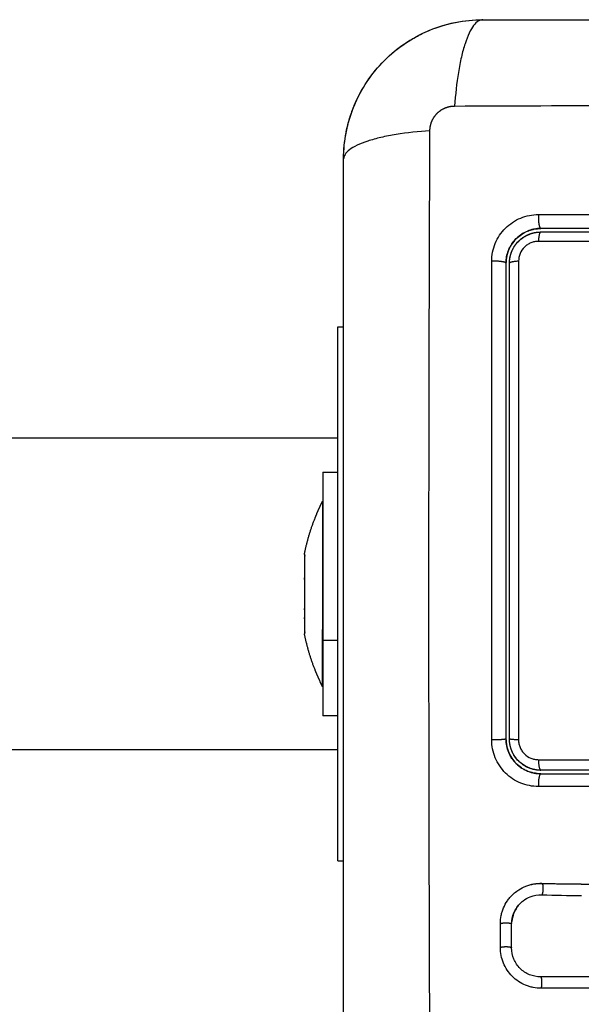
# Model space of a CAD drawing. Units: millimetres. Extents: x 114.3 to 125.3, y 1469.3 to 1484.2.
# Drawn here: x 118.3 to 118.3, y 1472.1 to 1472.2 of the extents above; entities that cross this region are included whole.
import ezdxf

# ---------------------------------------------------------------- set-up
doc = ezdxf.new("R2010")
doc.units = ezdxf.units.MM
doc.header["$PDSIZE"] = -1
doc.layers.add('DIASTASEIS', color=253, linetype='Continuous', lineweight=5)
doc.styles.get("Standard").update_dxf_attribs({"font": 'ARIALN.TTF'})
doc.dimstyles.get("Standard").update_dxf_attribs({"dimtxt": 0.18, "dimasz": 0.15, "dimexe": 0.1, "dimexo": 0, "dimgap": 0.09, "dimtad": 0, "dimtih": 1, "dimtoh": 1, "dimzin": 0, "dimdsep": 46, "dimtxsty": 'Standard', "dimblk": 'OBLIQUE', "dimcen": 0.09, "dimadec": 0, "dimazin": 0, "dimtfac": 1, "dimtofl": 0, "dimtmove": 0, "dimatfit": 3, "dimldrblk": 'OBLIQUE', "dimfxl": 1, "dimtolj": 1, "dimtzin": 0, "dimarcsym": 0})

# ---------------------------------------------------------------- blocks, each defined once
blk = doc.blocks.new('_Oblique')
at = {"color": 0, "linetype": 'ByBlock', "lineweight": -2}
blk.add_line((-0.5, -0.5), (0.5, 0.5), dxfattribs=at)
blk = doc.blocks.new('*D90')
at = {"layer": 'Defpoints', "color": 0}
for p in [(117.737466, 1475.013279), (117.737466, 1469.390279), (122.409606, 1469.390279)]:
    blk.add_point(p, dxfattribs=at)
at = {"layer": 'DIASTASEIS', "color": 0, "lineweight": -2}
for p, q in [((117.737466, 1475.013279), (122.509606, 1475.013279)), ((122.409606, 1475.013279), (122.409606, 1472.383682)), ((122.409606, 1469.390279), (122.409606, 1472.019876)), ((117.737466, 1469.390279), (122.509606, 1469.390279))]:
    blk.add_line(p, q, dxfattribs=at)
at = {"layer": 'DIASTASEIS', "color": 0, "linetype": 'ByBlock', "lineweight": -2, "xscale": 0.15, "yscale": 0.15, "zscale": 0.15}
for p, rotation in [((122.409606, 1475.013279), 90), ((122.409606, 1469.390279), 270)]:
    blk.add_blockref('_Oblique', p, dxfattribs=dict(at, rotation=rotation))
at = {"layer": 'DIASTASEIS', "color": 0, "insert": (122.409606, 1472.201779), "char_height": 0.18, "attachment_point": 5}
blk.add_mtext('\\A1;5.62', dxfattribs=at)
blk = doc.blocks.new('A004_A')
for points, knots in [([(118.295466, 1472.20468), (118.295466, 1472.205491), (118.295549, 1472.206285), (118.295779, 1472.20743), (118.295874, 1472.207804), (118.29604, 1472.208351), (118.296099, 1472.208531), (118.296194, 1472.208798), (118.296243, 1472.20893), (118.296303, 1472.209083), (118.296329, 1472.209148), (118.296346, 1472.209191), (118.296354, 1472.209211), (118.296973, 1472.210719), (118.297876, 1472.21206), (118.299534, 1472.213718), (118.300144, 1472.214221), (118.301133, 1472.21488), (118.301474, 1472.215085), (118.302002, 1472.215366), (118.30227, 1472.2155), (118.302589, 1472.215645), (118.30275, 1472.215715), (118.302819, 1472.215744), (118.302866, 1472.215763), (118.30289, 1472.215774), (118.303602, 1472.216066), (118.304334, 1472.21629), (118.305861, 1472.216598), (118.306655, 1472.21668), (118.307466, 1472.21668)], [-18.903298, -18.903298, -18.903298, -18.903298, -16.540386, -16.540386, -15.35893, -15.35893, -14.768202, -14.768202, -14.472838, -14.325156, -14.251315, -14.251315, -14.177474, -14.177474, -9.451649, -9.451649, -7.088737, -7.088737, -5.907281, -5.907281, -5.316553, -5.021189, -4.873507, -4.799666, -4.799666, -4.725825, -4.725825, -2.362912, -2.362912, 0, 0, 0, 0]), ([(118.307466, 1472.21668), (118.307211, 1472.21668), (118.306941, 1472.216522), (118.306546, 1472.216003), (118.306417, 1472.215784), (118.306166, 1472.215258), (118.306046, 1472.21495), (118.30582, 1472.214259), (118.305714, 1472.213874), (118.305522, 1472.213046), (118.305436, 1472.212603), (118.305209, 1472.211218), (118.305101, 1472.210222), (118.305036, 1472.209239)], [0, 0, 0, 0, 3.288716, 3.288716, 4.933073, 4.933073, 6.577431, 6.577431, 8.221789, 8.221789, 9.866147, 9.866147, 13.154862, 13.154862, 13.154862, 13.154862]), ([(118.305123, 1472.216449), (118.305124, 1472.216449), (118.305124, 1472.21645), (118.305896, 1472.216603), (118.306675, 1472.21668), (118.307462, 1472.21668)], [-2.361986, -2.361986, -2.361986, -2.361986, -2.359997, -2.359997, -0.003978, -0.003978, -0.003978, -0.003978]), ([(118.307466, 1472.21668), (118.310586, 1472.21668), (118.315259, 1472.21668), (118.319922, 1472.21668), (118.321863, 1472.21668), (118.322249, 1472.21668), (118.323038, 1472.21668), (118.32422, 1472.21668), (118.325404, 1472.21668), (118.32935, 1472.21668), (118.332505, 1472.21668), (118.337279, 1472.21668), (118.339663, 1472.21668), (118.342044, 1472.21668), (118.343631, 1472.21668), (118.344425, 1472.21668), (118.351545, 1472.21668), (118.358674, 1472.21668), (118.365913, 1472.21668), (118.366806, 1472.21668), (118.367004, 1472.21668), (118.3671, 1472.21668), (118.367392, 1472.21668), (118.367974, 1472.21668), (118.370111, 1472.21668), (118.375167, 1472.21668), (118.379844, 1472.21668), (118.382966, 1472.21668)], [0, 0, 0, 0, 9.545659, 14.318488, 14.318488, 15.511695, 15.511695, 16.704903, 19.091317, 19.091317, 28.636976, 28.636976, 33.409805, 35.79622, 35.79622, 38.182634, 38.182634, 57.273951, 59.660366, 59.958668, 59.958668, 60.25697, 60.25697, 60.853573, 62.046781, 66.81961, 76.365269, 76.365269, 76.365269, 76.365269]), ([(118.296375, 1472.209262), (118.296377, 1472.209266), (118.296378, 1472.209269), (118.296681, 1472.21), (118.297051, 1472.210692), (118.297917, 1472.211989), (118.298404, 1472.212584), (118.298948, 1472.213132)], [-14.171178, -14.171178, -14.171178, -14.171178, -14.15998, -14.15998, -11.799984, -11.799984, -9.487214, -9.487214, -9.487214, -9.487214]), ([(118.305036, 1472.209239), (118.309955, 1472.209259), (118.32319, 1472.209304), (118.345216, 1472.209335), (118.367242, 1472.209304), (118.380477, 1472.209259), (118.385397, 1472.209239)], [0, 0, 0, 0, 15.335891, 40.710981, 66.086071, 81.421962, 81.421962, 81.421962, 81.421962]), ([(118.302907, 1472.207111), (118.301924, 1472.207045), (118.300929, 1472.206938), (118.299543, 1472.206711), (118.2991, 1472.206624), (118.298272, 1472.206432), (118.297888, 1472.206327), (118.297196, 1472.206101), (118.296889, 1472.20598), (118.296362, 1472.20573), (118.296143, 1472.2056), (118.295625, 1472.205205), (118.295466, 1472.204936), (118.295466, 1472.20468)], [0, 0, 0, 0, 3.288716, 3.288716, 4.933073, 4.933073, 6.577431, 6.577431, 8.221789, 8.221789, 9.866147, 9.866147, 13.154862, 13.154862, 13.154862, 13.154862]), ([(118.302907, 1472.12675), (118.302888, 1472.131669), (118.302843, 1472.144904), (118.302811, 1472.16693), (118.302843, 1472.188956), (118.302888, 1472.202191), (118.302907, 1472.207111)], [0, 0, 0, 0, 15.335891, 40.710981, 66.086071, 81.421962, 81.421962, 81.421962, 81.421962]), ([(118.295466, 1472.12918), (118.295466, 1472.1323), (118.295466, 1472.136973), (118.295466, 1472.141636), (118.295466, 1472.143577), (118.295466, 1472.143963), (118.295466, 1472.144752), (118.295466, 1472.145934), (118.295466, 1472.147118), (118.295466, 1472.151064), (118.295466, 1472.154219), (118.295466, 1472.158993), (118.295466, 1472.161377), (118.295466, 1472.163758), (118.295466, 1472.165345), (118.295466, 1472.166139), (118.295466, 1472.173259), (118.295466, 1472.180388), (118.295466, 1472.187627), (118.295466, 1472.18852), (118.295466, 1472.188718), (118.295466, 1472.188814), (118.295466, 1472.189106), (118.295466, 1472.189688), (118.295466, 1472.191825), (118.295466, 1472.196881), (118.295466, 1472.201558), (118.295466, 1472.20468)], [0, 0, 0, 0, 9.545659, 14.318488, 14.318488, 15.511695, 15.511695, 16.704903, 19.091317, 19.091317, 28.636976, 28.636976, 33.409805, 35.79622, 35.79622, 38.182634, 38.182634, 57.273951, 59.660366, 59.958668, 59.958668, 60.25697, 60.25697, 60.853573, 62.046781, 66.81961, 76.365269, 76.365269, 76.365269, 76.365269]), ([(118.308237, 1472.195859), (118.308237, 1472.19612), (118.308263, 1472.19638), (118.308366, 1472.196899), (118.308441, 1472.19715), (118.308745, 1472.197885), (118.309044, 1472.198333), (118.309608, 1472.198896), (118.309814, 1472.199064), (118.310256, 1472.199358), (118.31049, 1472.199482), (118.310976, 1472.199682), (118.311228, 1472.199758), (118.311743, 1472.199859), (118.312002, 1472.199884), (118.312262, 1472.199884)], [0, 0, 0, 0, 0.798423, 0.798423, 1.596845, 1.596845, 3.19369, 3.19369, 3.992113, 3.992113, 4.790536, 4.790536, 5.588958, 5.588958, 6.387381, 6.387381, 6.387381, 6.387381]), ([(118.312262, 1472.199884), (118.317377, 1472.199885), (118.322403, 1472.199886), (118.329808, 1472.199887), (118.332255, 1472.199888), (118.335892, 1472.199888), (118.337701, 1472.199888), (118.339799, 1472.199888), (118.340844, 1472.199888), (118.341365, 1472.199888), (118.341626, 1472.199888), (118.341756, 1472.199888), (118.341821, 1472.199888), (118.341853, 1472.199888), (118.34187, 1472.199888), (118.341877, 1472.199888), (118.341881, 1472.199888), (118.341885, 1472.199888), (118.342926, 1472.199889), (118.345726, 1472.199888), (118.352083, 1472.199888), (118.360598, 1472.199887), (118.367714, 1472.199886), (118.371631, 1472.199886)], [0, 0, 0, 0, 14.939827, 14.939827, 22.409741, 22.409741, 26.144698, 28.012176, 28.945915, 29.412785, 29.64622, 29.762937, 29.821296, 29.850475, 29.865065, 29.87236, 29.87236, 29.879654, 29.879654, 37.349568, 44.819482, 52.289395, 59.759309, 59.759309, 59.759309, 59.759309]), ([(118.309675, 1472.196779), (118.309681, 1472.196795), (118.309687, 1472.19681), (118.309702, 1472.196847), (118.309713, 1472.196871), (118.309733, 1472.196917), (118.309764, 1472.196984), (118.309797, 1472.197051), (118.309867, 1472.197182), (118.309918, 1472.197267), (118.310083, 1472.197513), (118.310209, 1472.197666), (118.310486, 1472.197943), (118.310636, 1472.198066), (118.310964, 1472.198285), (118.311141, 1472.198379), (118.31135, 1472.198465), (118.311369, 1472.198473), (118.311413, 1472.198489), (118.311479, 1472.198514), (118.311546, 1472.198536), (118.311683, 1472.198578), (118.311776, 1472.198601), (118.312002, 1472.198647), (118.312136, 1472.198665), (118.312273, 1472.198674)], [1.144586, 1.144586, 1.144586, 1.144586, 1.196619, 1.196619, 1.271408, 1.271408, 1.346197, 1.495774, 1.495774, 1.794929, 1.794929, 2.393238, 2.393238, 2.991548, 2.991548, 3.589858, 3.589858, 3.664646, 3.664646, 3.739435, 3.889012, 3.889012, 4.188167, 4.188167, 4.59635, 4.59635, 4.59635, 4.59635]), ([(118.309766, 1472.19568), (118.309766, 1472.195858), (118.309784, 1472.196033), (118.309853, 1472.196381), (118.309905, 1472.196552), (118.310107, 1472.19704), (118.310309, 1472.197342), (118.310684, 1472.197716), (118.310823, 1472.19783), (118.311117, 1472.198026), (118.311273, 1472.198108), (118.311498, 1472.198202), (118.311562, 1472.198225), (118.311627, 1472.198246)], [0, 0, 0, 0, 0.533217, 0.533217, 1.066435, 1.066435, 2.13287, 2.13287, 2.666087, 2.666087, 3.199304, 3.199304, 3.403653, 3.403653, 3.403653, 3.403653]), ([(118.312466, 1472.19868), (118.312276, 1472.19868), (118.311995, 1472.198654), (118.311675, 1472.198577), (118.311518, 1472.198527), (118.311451, 1472.198503), (118.311412, 1472.198489), (118.311396, 1472.198483), (118.311378, 1472.198476)], [0.000044, 0.000044, 0.000044, 0.000044, 0.5915, 0.88725, 1.035125, 1.109063, 1.109063, 1.165503, 1.165503, 1.165503, 1.165503]), ([(118.31192, 1472.198324), (118.311927, 1472.198326), (118.311935, 1472.198327), (118.312115, 1472.198363), (118.312289, 1472.19838), (118.312466, 1472.19838)], [3.7091803, 3.7091803, 3.7091803, 3.7091803, 3.7325216, 3.7325216, 4.265739, 4.265739, 4.265739, 4.265739]), ([(118.312466, 1472.19868), (118.312435, 1472.19868), (118.312404, 1472.198679), (118.312372, 1472.198679), (118.312341, 1472.198677), (118.31231, 1472.198676), (118.312278, 1472.198674), (118.312277, 1472.198674), (118.312275, 1472.198674), (118.312273, 1472.198674)], [0.000048, 0.000048, 0.000048, 0.000048, 1, 1, 1, 2, 2, 2, 2.053785, 2.053785, 2.053785, 2.053785]), ([(118.341992, 1472.19868), (118.341964, 1472.19868), (118.341935, 1472.19868), (118.339445, 1472.19868), (118.335747, 1472.19868), (118.331428, 1472.19868), (118.329267, 1472.19868), (118.328186, 1472.19868), (118.327723, 1472.19868), (118.327414, 1472.19868), (118.327258, 1472.19868), (118.322221, 1472.19868), (118.317341, 1472.19868), (118.312466, 1472.19868)], [29.606099, 29.606099, 29.606099, 29.606099, 29.691352, 29.691352, 37.11419, 40.825609, 42.681319, 43.609174, 44.073101, 44.073101, 44.537028, 44.537028, 59.382705, 59.382705, 59.382705, 59.382705]), ([(118.312466, 1472.19838), (118.317319, 1472.19838), (118.322199, 1472.19838), (118.32956, 1472.19838), (118.332021, 1472.19838), (118.336956, 1472.19838), (118.339432, 1472.19838), (118.351833, 1472.19838), (118.361683, 1472.19838), (118.371466, 1472.19838)], [0, 0, 0, 0, 14.856214, 14.856214, 22.284321, 22.284321, 29.712427, 29.712427, 59.424855, 59.424855, 59.424855, 59.424855]), ([(118.310345, 1472.197802), (118.310345, 1472.197802), (118.310345, 1472.197802), (118.310199, 1472.197655), (118.310005, 1472.197418), (118.309826, 1472.197112), (118.309747, 1472.196951), (118.309716, 1472.19688), (118.309703, 1472.196848), (118.309699, 1472.196839), (118.309695, 1472.19683)], [2.365954, 2.365954, 2.365954, 2.365954, 2.366001, 2.366001, 2.957501, 3.253252, 3.401127, 3.475064, 3.475064, 3.501339, 3.501339, 3.501339, 3.501339]), ([(118.312262, 1472.19757), (118.31215, 1472.19757), (118.312041, 1472.19756), (118.311824, 1472.197517), (118.311715, 1472.197485), (118.311508, 1472.197399), (118.31141, 1472.197347), (118.311223, 1472.197223), (118.311134, 1472.197151), (118.310895, 1472.196913), (118.310767, 1472.196721), (118.310596, 1472.196307), (118.310551, 1472.196083), (118.310551, 1472.19586)], [0, 0, 0, 0, 0.339743, 0.339743, 0.679486, 0.679486, 1.019228, 1.019228, 1.358971, 1.358971, 2.038457, 2.038457, 2.717942, 2.717942, 2.717942, 2.717942]), ([(118.371631, 1472.197572), (118.361799, 1472.197574), (118.351899, 1472.197575), (118.339436, 1472.197574), (118.336942, 1472.197574), (118.33197, 1472.197574), (118.329489, 1472.197574), (118.324538, 1472.197573), (118.322068, 1472.197573), (118.31715, 1472.197572), (118.314701, 1472.197571), (118.312262, 1472.19757)], [-59.792881, -59.792881, -59.792881, -59.792881, -29.89644, -29.89644, -22.42233, -22.42233, -14.94822, -14.94822, -7.47411, -7.47411, 0, 0, 0, 0]), ([(118.309466, 1472.19568), (118.309466, 1472.193987), (118.309466, 1472.191446), (118.309466, 1472.188478), (118.309466, 1472.186993), (118.309466, 1472.186356), (118.309466, 1472.185931), (118.309466, 1472.185721), (118.309466, 1472.183796), (118.309466, 1472.181231), (118.309466, 1472.178241), (118.309466, 1472.176961), (118.309466, 1472.176107), (118.309466, 1472.175681), (118.309466, 1472.171826), (118.309466, 1472.168397), (118.309466, 1472.161528), (118.309466, 1472.158101), (118.309466, 1472.15468)], [0, 0, 0, 0, 5.148055, 7.722083, 9.009096, 9.652603, 9.652603, 10.29611, 10.29611, 15.444165, 18.018193, 19.305206, 19.305206, 20.59222, 20.59222, 30.88833, 30.88833, 41.18444, 41.18444, 41.18444, 41.18444]), ([(118.310551, 1472.19586), (118.31055, 1472.192457), (118.31055, 1472.189034), (118.310548, 1472.182161), (118.310548, 1472.178722), (118.310547, 1472.168398), (118.310547, 1472.161505), (118.310548, 1472.154603)], [0, 0, 0, 0, 10.3642, 10.3642, 20.728401, 20.728401, 41.456802, 41.456802, 41.456802, 41.456802]), ([(118.292093, 1472.170605), (118.292096, 1472.170603), (118.292104, 1472.170557), (118.29212, 1472.170462), (118.292123, 1472.170444), (118.292126, 1472.170425)], [0, 0, 0, 0, 0.3662761, 0.3662761, 0.4410001, 0.4410001, 0.4410001, 0.4410001]), ([(118.292124, 1472.163925), (118.292122, 1472.16391), (118.292119, 1472.163896), (118.292105, 1472.163809), (118.292097, 1472.163763), (118.292094, 1472.163756)], [0.3053279, 0.3053279, 0.3053279, 0.3053279, 0.366228, 0.366228, 0.7078696, 0.7078696, 0.7078696, 0.7078696]), ([(118.315946, 1472.142174), (118.317246, 1472.14217), (118.318555, 1472.142186), (118.32119, 1472.142255), (118.322514, 1472.142309), (118.324517, 1472.14242), (118.325513, 1472.142482), (118.326666, 1472.142566), (118.32724, 1472.142611), (118.327526, 1472.142634), (118.32767, 1472.142646), (118.327731, 1472.142651), (118.327772, 1472.142654), (118.327791, 1472.142656), (118.328503, 1472.142715), (118.329179, 1472.142777), (118.33017, 1472.142877), (118.33066, 1472.142928), (118.331221, 1472.14299), (118.331499, 1472.143022), (118.331638, 1472.143038), (118.331697, 1472.143045), (118.331736, 1472.14305), (118.331754, 1472.143052), (118.332473, 1472.143137), (118.33315, 1472.143224), (118.334139, 1472.143362), (118.334626, 1472.143433), (118.335181, 1472.14352), (118.335456, 1472.143564), (118.335592, 1472.143586), (118.335651, 1472.143595), (118.33569, 1472.143602), (118.335707, 1472.143605), (118.336415, 1472.143721), (118.337084, 1472.143842), (118.338065, 1472.144033), (118.338549, 1472.144132), (118.339104, 1472.144251), (118.339378, 1472.144312), (118.339515, 1472.144343), (118.339574, 1472.144357), (118.339612, 1472.144365), (118.33963, 1472.144369), (118.340318, 1472.144527), (118.340973, 1472.14469), (118.341939, 1472.144949), (118.342418, 1472.145082), (118.34297, 1472.145244), (118.343204, 1472.145315), (118.34336, 1472.145362), (118.343436, 1472.145386), (118.344154, 1472.145608), (118.344787, 1472.145818), (118.345731, 1472.146153), (118.346201, 1472.146325), (118.346747, 1472.146534), (118.347019, 1472.14664), (118.347135, 1472.146686), (118.347213, 1472.146717), (118.347253, 1472.146733), (118.347885, 1472.146986), (118.348487, 1472.14724), (118.349403, 1472.147645), (118.349865, 1472.147854), (118.350408, 1472.148108), (118.350681, 1472.148238), (118.350818, 1472.148304), (118.350886, 1472.148337), (118.350916, 1472.148351), (118.350935, 1472.148361), (118.350946, 1472.148366), (118.351481, 1472.148624), (118.352041, 1472.148904), (118.352932, 1472.149363), (118.35339, 1472.149602), (118.353947, 1472.149898), (118.354231, 1472.150051), (118.354375, 1472.150128), (118.354447, 1472.150167), (118.354483, 1472.150186), (118.354498, 1472.150194), (118.354509, 1472.1502), (118.354515, 1472.150204), (118.354752, 1472.150332), (118.355016, 1472.150475), (118.355456, 1472.150715), (118.355687, 1472.150842), (118.355976, 1472.151001), (118.356125, 1472.151083), (118.356201, 1472.151125), (118.356239, 1472.151146), (118.356259, 1472.151157), (118.356267, 1472.151161), (118.356272, 1472.151164), (118.356274, 1472.151165), (118.356777, 1472.151442), (118.357172, 1472.15166), (118.357611, 1472.151902), (118.357732, 1472.151968), (118.357874, 1472.152047), (118.357935, 1472.15208), (118.35799, 1472.15211), (118.358013, 1472.152123), (118.358024, 1472.152129), (118.358029, 1472.152132), (118.358031, 1472.152133), (118.358032, 1472.152134), (118.358031, 1472.152133), (118.358368, 1472.152317), (118.358683, 1472.152488), (118.359124, 1472.152726), (118.359337, 1472.15284), (118.359572, 1472.152965), (118.359686, 1472.153025), (118.359742, 1472.153055), (118.35977, 1472.15307), (118.359782, 1472.153076), (118.35979, 1472.15308), (118.359793, 1472.153082), (118.360118, 1472.153253), (118.360426, 1472.153413), (118.360872, 1472.15364), (118.361091, 1472.15375), (118.361339, 1472.153873), (118.361461, 1472.153933), (118.361522, 1472.153963), (118.361548, 1472.153976), (118.361565, 1472.153984), (118.361572, 1472.153988), (118.362233, 1472.154311), (118.362864, 1472.154602), (118.363782, 1472.154997), (118.364233, 1472.155185), (118.364746, 1472.155385), (118.365, 1472.155481), (118.365126, 1472.155528), (118.36518, 1472.155548), (118.365216, 1472.155561), (118.365231, 1472.155567), (118.365888, 1472.155807), (118.366525, 1472.156015), (118.367481, 1472.156289), (118.367959, 1472.156417), (118.368437, 1472.156531), (118.368756, 1472.156604), (118.368914, 1472.156639), (118.369397, 1472.15674), (118.369724, 1472.156801), (118.370131, 1472.156871), (118.370254, 1472.156891), (118.370396, 1472.156914), (118.370468, 1472.156925), (118.370503, 1472.156931), (118.370519, 1472.156933), (118.370529, 1472.156935), (118.370532, 1472.156935), (118.370649, 1472.156953), (118.370745, 1472.156967), (118.370867, 1472.156985), (118.370923, 1472.156992), (118.370979, 1472.157), (118.371005, 1472.157003), (118.371016, 1472.157005), (118.371023, 1472.157005), (118.371024, 1472.157006), (118.371196, 1472.157027), (118.371361, 1472.157036), (118.371689, 1472.157031), (118.37185, 1472.157018), (118.37225, 1472.156955), (118.372481, 1472.156894), (118.372704, 1472.15681)], [0, 0, 0, 0, 4.01003, 4.01003, 8.020059, 8.020059, 10.025074, 11.027582, 11.528836, 11.779462, 11.904776, 11.967433, 11.967433, 12.030089, 12.030089, 14.035104, 14.035104, 15.037612, 15.538865, 15.789492, 15.914806, 15.977462, 15.977462, 16.040119, 16.040119, 18.045134, 18.045134, 19.047641, 19.548895, 19.799522, 19.924835, 19.987492, 19.987492, 20.050149, 20.050149, 22.055164, 22.055164, 23.057671, 23.558925, 23.809552, 23.934865, 23.997522, 23.997522, 24.060178, 24.060178, 26.065193, 26.065193, 27.067701, 27.568955, 27.819581, 27.819581, 28.070208, 28.070208, 30.075223, 30.075223, 31.077731, 31.578984, 31.829611, 31.954925, 31.954925, 32.080238, 32.080238, 34.085253, 34.085253, 35.08776, 35.589014, 35.839641, 35.964954, 36.027611, 36.058939, 36.058939, 36.090268, 36.090268, 38.095283, 38.095283, 39.09779, 39.599044, 39.849671, 39.974984, 40.037641, 40.068969, 40.084633, 40.084633, 40.100297, 40.100297, 41.102805, 41.102805, 41.604059, 41.854685, 41.979999, 42.042656, 42.073984, 42.089648, 42.09748, 42.09748, 42.105312, 42.105312, 43.10782, 43.10782, 43.609074, 43.609074, 43.8597, 43.985014, 44.047671, 44.078999, 44.094663, 44.102495, 44.102495, 44.110327, 44.110327, 45.112835, 45.112835, 45.614088, 45.864715, 45.990029, 46.052685, 46.084014, 46.099678, 46.099678, 46.115342, 46.115342, 47.11785, 47.11785, 47.619103, 47.86973, 47.995044, 48.0577, 48.089029, 48.089029, 48.120357, 48.120357, 50.125372, 50.125372, 51.127879, 51.629133, 51.87976, 52.005073, 52.06773, 52.06773, 52.130387, 52.130387, 54.135402, 54.135402, 55.137909, 55.639163, 55.639163, 56.140416, 56.140416, 57.142924, 57.142924, 57.393551, 57.518864, 57.581521, 57.612849, 57.628513, 57.628513, 57.644178, 57.644178, 57.894804, 57.894804, 58.020118, 58.082775, 58.114103, 58.129767, 58.129767, 58.145431, 58.145431, 58.646685, 58.646685, 59.147939, 59.147939, 59.8767, 59.8767, 59.8767, 59.8767]), ([(118.312259, 1472.150577), (118.311999, 1472.150577), (118.311742, 1472.150602), (118.311226, 1472.150704), (118.310977, 1472.150778), (118.310492, 1472.150977), (118.310261, 1472.151099), (118.309819, 1472.151391), (118.309615, 1472.151556), (118.309051, 1472.152116), (118.30875, 1472.152562), (118.30834, 1472.153544), (118.308234, 1472.154072), (118.308234, 1472.154603)], [0, 0, 0, 0, 0.799542, 0.799542, 1.599084, 1.599084, 2.398625, 2.398625, 3.198167, 3.198167, 4.797251, 4.797251, 6.396334, 6.396334, 6.396334, 6.396334]), ([(118.309793, 1472.153319), (118.309758, 1472.153387), (118.309727, 1472.153455), (118.309548, 1472.153884), (118.309466, 1472.154281), (118.309466, 1472.15468)], [3.36208, 3.36208, 3.36208, 3.36208, 3.594604, 3.594604, 4.792806, 4.792806, 4.792806, 4.792806]), ([(118.309466, 1472.154658), (118.309468, 1472.154475), (118.309494, 1472.154201), (118.309569, 1472.153889), (118.309619, 1472.153732), (118.309643, 1472.153665), (118.30966, 1472.15362), (118.309667, 1472.1536), (118.309829, 1472.153191), (118.310052, 1472.152852), (118.310491, 1472.152413), (118.310728, 1472.152219), (118.311035, 1472.15204), (118.311196, 1472.151961), (118.311266, 1472.15193), (118.3113, 1472.151916), (118.31131, 1472.151912), (118.31132, 1472.151908)], [0.023154, 0.023154, 0.023154, 0.023154, 0.5915, 0.88725, 1.035125, 1.109063, 1.109063, 1.183, 1.183, 2.366001, 2.366001, 2.957501, 3.253251, 3.401126, 3.475064, 3.475064, 3.505112, 3.505112, 3.505112, 3.505112]), ([(118.310223, 1472.153178), (118.310223, 1472.153178), (118.310223, 1472.153178), (118.310124, 1472.153325), (118.310041, 1472.153481), (118.309905, 1472.153808), (118.309853, 1472.15398), (118.309784, 1472.154326), (118.309766, 1472.154502), (118.309766, 1472.15468)], [2.66607, 2.66607, 2.66607, 2.66607, 2.666071, 2.666071, 3.199285, 3.199285, 3.7325, 3.7325, 4.265714, 4.265714, 4.265714, 4.265714]), ([(118.310548, 1472.154603), (118.310548, 1472.154489), (118.310559, 1472.154378), (118.310603, 1472.154158), (118.310637, 1472.154048), (118.310724, 1472.15384), (118.310777, 1472.153741), (118.310902, 1472.153554), (118.310975, 1472.153466), (118.311213, 1472.15323), (118.311405, 1472.153104), (118.311712, 1472.152978), (118.311819, 1472.152946), (118.312037, 1472.152903), (118.312147, 1472.152892), (118.312259, 1472.152892)], [0, 0, 0, 0, 0.339346, 0.339346, 0.678693, 0.678693, 1.018039, 1.018039, 1.357385, 1.357385, 2.036078, 2.036078, 2.375424, 2.375424, 2.714771, 2.714771, 2.714771, 2.714771]), ([(118.312466, 1472.15168), (118.312036, 1472.15168), (118.311651, 1472.151772), (118.31132, 1472.151908), (118.311306, 1472.151914), (118.311283, 1472.151924), (118.311247, 1472.151939), (118.311166, 1472.151976), (118.311099, 1472.15201), (118.310966, 1472.152081), (118.31088, 1472.152132), (118.310636, 1472.152295), (118.310488, 1472.152417), (118.310339, 1472.152565), (118.31032, 1472.152584), (118.310285, 1472.15262), (118.310234, 1472.152675), (118.310185, 1472.152731), (118.31009, 1472.152846), (118.310031, 1472.152926), (118.309908, 1472.153108), (118.309847, 1472.153212), (118.309793, 1472.153318)], [0, 0, 0, 0, 1.198201, 1.198201, 1.235645, 1.235645, 1.273089, 1.347977, 1.497752, 1.497752, 1.797302, 1.797302, 2.396403, 2.396403, 2.47129, 2.47129, 2.546178, 2.695953, 2.695953, 2.995503, 2.995503, 3.36136, 3.36136, 3.36136, 3.36136]), ([(118.311051, 1472.152381), (118.310873, 1472.152491), (118.310708, 1472.152621), (118.310435, 1472.152892), (118.310321, 1472.153031), (118.310223, 1472.153178)], [1.501962, 1.501962, 1.501962, 1.501962, 2.132857, 2.132857, 2.666065, 2.666065, 2.666065, 2.666065]), ([(118.312466, 1472.15198), (118.312289, 1472.15198), (118.312114, 1472.151998), (118.311768, 1472.152066), (118.311597, 1472.152118), (118.311422, 1472.15219), (118.311408, 1472.152196), (118.311395, 1472.152202)], [0, 0, 0, 0, 0.533214, 0.533214, 1.066428, 1.066428, 1.11069, 1.11069, 1.11069, 1.11069]), ([(118.311358, 1472.151892), (118.31136, 1472.151892), (118.311361, 1472.151891), (118.311716, 1472.15175), (118.312085, 1472.15168), (118.312466, 1472.15168)], [3.545154, 3.545154, 3.545154, 3.545154, 3.549001, 3.549001, 4.732002, 4.732002, 4.732002, 4.732002]), ([(118.310388, 1472.141551), (118.310634, 1472.141733), (118.310905, 1472.141883), (118.311191, 1472.141995), (118.311408, 1472.14208), (118.311634, 1472.142143), (118.311864, 1472.142183), (118.312095, 1472.142224), (118.312331, 1472.142241), (118.312567, 1472.142234)], [3.35453, 3.35453, 3.35453, 3.35453, 4.305297, 4.305297, 4.305297, 5.023393, 5.023393, 5.023393, 5.742719, 5.742719, 5.742719, 5.742719]), ([(118.310388, 1472.141551), (118.310448, 1472.141596), (118.310509, 1472.141638), (118.310767, 1472.141804), (118.310969, 1472.141907), (118.311401, 1472.142076), (118.311623, 1472.142138), (118.312084, 1472.142218), (118.312316, 1472.142235), (118.31255, 1472.142228)], [3.351745, 3.351745, 3.351745, 3.351745, 3.58533, 3.58533, 4.302396, 4.302396, 5.019462, 5.019462, 5.736529, 5.736529, 5.736529, 5.736529]), ([(118.312567, 1472.142234), (118.312943, 1472.142223), (118.31332, 1472.142214), (118.313885, 1472.142203), (118.314073, 1472.142199), (118.314357, 1472.142195), (118.314465, 1472.142193), (118.314586, 1472.142191), (118.315015, 1472.142186), (118.315473, 1472.142182), (118.31596, 1472.14218)], [0, 0, 0, 0, 1.176862, 1.176862, 1.765301, 1.765301, 2.060545, 2.060545, 2.060545, 3.460305, 3.460305, 3.460305, 3.460305]), ([(118.308979, 1472.138755), (118.308979, 1472.138992), (118.309002, 1472.139224), (118.309071, 1472.139565), (118.3091, 1472.139677), (118.30917, 1472.1399), (118.30921, 1472.140011), (118.309348, 1472.140334), (118.309459, 1472.140536), (118.309653, 1472.14082), (118.309723, 1472.140911), (118.309872, 1472.141087), (118.309952, 1472.141173), (118.310146, 1472.14136), (118.310263, 1472.14146), (118.310388, 1472.141551)], [0, 0, 0, 0, 0.717066, 0.717066, 1.075599, 1.075599, 1.434132, 1.434132, 2.151198, 2.151198, 2.509731, 2.509731, 2.868264, 2.868264, 3.351745, 3.351745, 3.351745, 3.351745]), ([(118.310956, 1472.140728), (118.311142, 1472.140868), (118.311347, 1472.140984), (118.311878, 1472.141191), (118.312217, 1472.141251), (118.312555, 1472.141241)], [-1.7765, -1.7765, -1.7765, -1.7765, -1.048318, -1.048318, 0, 0, 0, 0]), ([(118.309954, 1472.138716), (118.309954, 1472.139055), (118.310024, 1472.139392), (118.310287, 1472.140012), (118.310482, 1472.140294), (118.310796, 1472.140599), (118.310874, 1472.140666), (118.310956, 1472.140728)], [-4.193273, -4.193273, -4.193273, -4.193273, -3.144955, -3.144955, -2.096636, -2.096636, -1.7765, -1.7765, -1.7765, -1.7765]), ([(118.310956, 1472.140728), (118.310875, 1472.140666), (118.310797, 1472.140599), (118.310724, 1472.140528), (118.310606, 1472.140413), (118.310498, 1472.140286), (118.310405, 1472.14015), (118.310311, 1472.140013), (118.310231, 1472.139867), (118.310166, 1472.139714), (118.310101, 1472.139561), (118.310051, 1472.139401), (118.310017, 1472.139237), (118.309997, 1472.139137), (118.309982, 1472.139035), (118.309974, 1472.138933)], [1.775718, 1.775718, 1.775718, 1.775718, 2.100432, 2.100432, 2.100432, 2.623694, 2.623694, 2.623694, 3.146225, 3.146225, 3.146225, 3.667793, 3.667793, 3.667793, 3.984594, 3.984594, 3.984594, 3.984594]), ([(118.312488, 1472.133191), (118.312257, 1472.133191), (118.31203, 1472.133213), (118.311697, 1472.133279), (118.311587, 1472.133307), (118.311369, 1472.133373), (118.311262, 1472.133411), (118.310722, 1472.133634), (118.310341, 1472.133888), (118.309844, 1472.134384), (118.309697, 1472.134562), (118.309442, 1472.134944), (118.309333, 1472.13515), (118.309067, 1472.135793), (118.308979, 1472.136239), (118.308979, 1472.136702)], [0, 0, 0, 0, 0.697048, 0.697048, 1.045573, 1.045573, 1.394097, 1.394097, 2.788194, 2.788194, 3.485242, 3.485242, 4.182291, 4.182291, 5.576388, 5.576388, 5.576388, 5.576388]), ([(118.312445, 1472.13417), (118.312121, 1472.13417), (118.311796, 1472.134233), (118.311192, 1472.134481), (118.310915, 1472.134666), (118.310452, 1472.135128), (118.310267, 1472.135405), (118.310018, 1472.136009), (118.309954, 1472.136335), (118.309954, 1472.136659)], [-3.969265, -3.969265, -3.969265, -3.969265, -2.976949, -2.976949, -1.984632, -1.984632, -0.992316, -0.992316, 0, 0, 0, 0]), ([(118.371483, 1472.13417), (118.36621, 1472.134169), (118.360991, 1472.134169), (118.350716, 1472.134169), (118.345661, 1472.134169), (118.335763, 1472.134169), (118.330922, 1472.134169), (118.321489, 1472.134169), (118.316899, 1472.13417), (118.312445, 1472.13417)], [0, 0, 0, 0, 14.857411, 14.857411, 29.714822, 29.714822, 44.572232, 44.572232, 59.429643, 59.429643, 59.429643, 59.429643])]:
    blk.add_open_spline(points, degree=3, knots=knots)
for points, degree in [([(118.300799, 1472.214658), (118.301417, 1472.215071), (118.302068, 1472.215423), (118.302751, 1472.215715)], 3), ([(118.302906, 1472.21578), (118.303589, 1472.216061), (118.304294, 1472.216277), (118.305017, 1472.216428)], 3), ([(118.298981, 1472.213166), (118.299515, 1472.2137), (118.300096, 1472.21418), (118.300721, 1472.214605)], 3), ([(118.295697, 1472.207021), (118.295842, 1472.20775), (118.296053, 1472.20846), (118.296329, 1472.209149)], 3), ([(118.295466, 1472.204685), (118.295467, 1472.205445), (118.295538, 1472.206198), (118.295682, 1472.206944)], 3), ([(118.311345, 1472.198463), (118.31098, 1472.198316), (118.310657, 1472.198105), (118.310376, 1472.197832)], 3), ([(118.311627, 1472.198246), (118.311723, 1472.198278), (118.311821, 1472.198304), (118.31192, 1472.198324)], 3), ([(118.312273, 1472.198674), (118.312337, 1472.198678), (118.312401, 1472.19868), (118.312466, 1472.19868)], 3), ([(118.309675, 1472.196779), (118.309536, 1472.196426), (118.309466, 1472.19606), (118.309466, 1472.19568)], 3), ([(118.309466, 1472.19568), (118.309466, 1472.196068), (118.309542, 1472.196442), (118.309675, 1472.196779)], 3), ([(118.308234, 1472.154603), (118.308233, 1472.168555), (118.308234, 1472.182307), (118.308237, 1472.195859)], 3), ([(118.309766, 1472.15468), (118.309766, 1472.168445), (118.309766, 1472.18211), (118.309766, 1472.19568)], 3), ([(118.295466, 1472.19018), (118.295216, 1472.19018), (118.294966, 1472.19018)], 2), ([(117.180966, 1472.18063), (117.737966, 1472.18063), (118.294966, 1472.18063)], 2), ([(118.293666, 1472.17768), (118.294316, 1472.17768), (118.294966, 1472.17768)], 2), ([(118.293656, 1472.17518), (118.293661, 1472.17518), (118.293666, 1472.17518)], 2), ([(118.292093, 1472.170626), (118.292094, 1472.170619), (118.292095, 1472.170612), (118.292097, 1472.170605)], 3), ([(118.292093, 1472.170588), (118.292094, 1472.170599), (118.292094, 1472.170605), (118.292093, 1472.170605)], 3), ([(118.292093, 1472.16933), (118.292094, 1472.169298), (118.292094, 1472.169263), (118.292093, 1472.169224)], 3), ([(118.292093, 1472.168438), (118.292094, 1472.168482), (118.292094, 1472.168523), (118.292093, 1472.168562)], 3), ([(118.292093, 1472.165922), (118.292094, 1472.1659), (118.292094, 1472.165879), (118.292094, 1472.165859)], 3), ([(118.292094, 1472.165859), (118.292094, 1472.165838), (118.292094, 1472.165818), (118.292093, 1472.165799)], 3), ([(118.292093, 1472.165031), (118.292094, 1472.165062), (118.292094, 1472.165098), (118.292093, 1472.165137)], 3), ([(118.293656, 1472.165237), (118.293661, 1472.165237), (118.293666, 1472.165237)], 2), ([(118.293666, 1472.164116), (118.293661, 1472.164116), (118.293656, 1472.164116)], 2), ([(118.292093, 1472.163773), (118.292094, 1472.163761), (118.292094, 1472.163755), (118.292093, 1472.163755)], 3), ([(118.292093, 1472.163755), (118.292093, 1472.163755), (118.292094, 1472.163756), (118.292094, 1472.163756)], 3), ([(118.292093, 1472.163755), (118.292093, 1472.163755), (118.292093, 1472.163755), (118.292093, 1472.163755)], 3), ([(118.292097, 1472.163755), (118.292095, 1472.163748), (118.292094, 1472.163742), (118.292093, 1472.163735)], 3), ([(118.292097, 1472.163755), (118.292095, 1472.163755), (118.292093, 1472.163755)], 2), ([(118.294966, 1472.163158), (118.294316, 1472.163158), (118.293666, 1472.163158)], 2), ([(118.293666, 1472.15918), (118.293661, 1472.15918), (118.293656, 1472.15918)], 2), ([(118.294966, 1472.15668), (118.294316, 1472.15668), (118.293666, 1472.15668)], 2), ([(118.294966, 1472.15373), (117.737966, 1472.15373), (117.180966, 1472.15373)], 2), ([(118.312259, 1472.152892), (118.317042, 1472.152891), (118.321869, 1472.152891), (118.326725, 1472.15289)], 3), ([(118.311395, 1472.152202), (118.311277, 1472.152253), (118.311162, 1472.152313), (118.311051, 1472.152381)], 3), ([(118.326868, 1472.15198), (118.322031, 1472.15198), (118.317231, 1472.15198), (118.312466, 1472.15198)], 3), ([(118.312466, 1472.15168), (118.31727, 1472.15168), (118.322073, 1472.15168), (118.326876, 1472.15168)], 3), ([(118.326759, 1472.150576), (118.321925, 1472.150576), (118.317092, 1472.150577), (118.312259, 1472.150577)], 3), ([(118.294966, 1472.14418), (118.295216, 1472.14418), (118.295466, 1472.14418)], 2), ([(118.31255, 1472.142228), (118.313682, 1472.142195), (118.314814, 1472.142177), (118.315946, 1472.142174)], 3), ([(118.312555, 1472.141241), (118.313692, 1472.141208), (118.314831, 1472.14119), (118.315972, 1472.141187)], 3), ([(118.308979, 1472.136702), (118.308979, 1472.137386), (118.308979, 1472.138071), (118.308979, 1472.138755)], 3), ([(118.309954, 1472.136659), (118.309954, 1472.137344), (118.309954, 1472.138029), (118.309954, 1472.138716)], 3), ([(118.371449, 1472.133191), (118.351795, 1472.133191), (118.332141, 1472.133191), (118.312488, 1472.133191)], 3)]:
    blk.add_open_spline(points, degree=degree)
for points, weights, degree, knots in [([(118.302907, 1472.207111), (118.302908, 1472.20738), (118.302989, 1472.207794), (118.303256, 1472.208296), (118.303533, 1472.208633), (118.303873, 1472.208906), (118.30437, 1472.209162), (118.304775, 1472.209239), (118.305036, 1472.209239)], [0.999998587727, 0.999998653903, 0.999998733883, 0.999998789691, 0.999998803595, 0.999998787858, 0.999998730714, 0.999998651809, 0.999998587727], 3, [-3.406541, -3.406541, -3.406541, -3.406541, -2.56158, -2.128809, -1.689511, -1.250424, -0.818281, 0, 0, 0, 0]), ([(118.312262, 1472.199884), (118.312242, 1472.199419), (118.312305, 1472.199049), (118.312367, 1472.19868), (118.312466, 1472.19868)], [1, 0.903038621704, 1, 0.903038621704, 1], 2, [0, 0, 0, 0.88801, 0.88801, 1.776019, 1.776019, 1.776019]), ([(118.311698, 1472.198269), (118.311724, 1472.198276), (118.311749, 1472.198283), (118.311775, 1472.19829), (118.311789, 1472.198294), (118.311803, 1472.198297), (118.311818, 1472.198301), (118.311832, 1472.198305), (118.311846, 1472.198308), (118.31186, 1472.198311), (118.311875, 1472.198315), (118.311889, 1472.198318), (118.311903, 1472.198321), (118.311909, 1472.198322), (118.311914, 1472.198323), (118.31192, 1472.198324)], [1.00000086754, 1.00000091303, 1.00000095959, 1.00000100715, 1.00000100715, 1.00000100715, 1.00000100715, 1.00000100715, 1.00000100715, 1.00000100715, 1.00000100715, 1.00000100715, 1.00000100715, 1.00000100715, 1.00000100715, 1.00000100715], 3, [14.409373, 14.409373, 14.409373, 14.409373, 14.489491, 14.489491, 14.489491, 15.489491, 15.489491, 15.489491, 16.489491, 16.489491, 16.489491, 17.489491, 17.489491, 17.489491, 17.882452, 17.882452, 17.882452, 17.882452]), ([(118.309675, 1472.196779), (118.309561, 1472.196489), (118.309492, 1472.196182), (118.309472, 1472.195874), (118.309468, 1472.195809), (118.309466, 1472.195745), (118.309466, 1472.19568)], [1.00000009727, 1.00000002875, 0.999999931235, 0.999999812104, 0.999999812104, 0.999999812104, 0.999999812104], 3, [14.466503, 14.466503, 14.466503, 14.466503, 15.418142, 15.418142, 15.418142, 15.617149, 15.617149, 15.617149, 15.617149]), ([(118.309466, 1472.19568), (118.309466, 1472.195769), (118.309087, 1472.195824), (118.308708, 1472.19588), (118.308237, 1472.195859)], [1, 0.900296385189, 1, 0.900296385189, 1], 2, [0.000199, 0.000199, 0.000199, 0.900892, 0.900892, 1.801584, 1.801584, 1.801584]), ([(118.294966, 1472.14418), (118.294966, 1472.14418), (118.294966, 1472.16718), (118.294966, 1472.19018), (118.294966, 1472.19018)], [1, 0.707106781187, 1, 0.707106781187, 1], 2, [-72.256631, -72.256631, -72.256631, -36.128316, -36.128316, 0, 0, 0]), ([(118.293666, 1472.17768), (118.293666, 1472.17768), (118.293666, 1472.173012), (118.293666, 1472.168344), (118.293666, 1472.163158)], [1, 0.881874623725, 1, 0.881874623725, 1], 2, [12.365866, 12.365866, 12.365866, 22.676294, 22.676294, 32.986723, 32.986723, 32.986723]), ([(118.292093, 1472.170626), (118.292301, 1472.171679), (118.292604, 1472.172716), (118.293005, 1472.173729), (118.2932, 1472.174221), (118.293417, 1472.174705), (118.293656, 1472.17518)], [0.827366246428, 0.81246926931, 0.799948430592, 0.789803730273, 0.784970725426, 0.780677017263, 0.776922605783], 3, [3.036771, 3.036771, 3.036771, 3.036771, 6.210617, 6.210617, 6.210617, 7.843706, 7.843706, 7.843706, 7.843706]), ([(118.293656, 1472.17518), (118.293656, 1472.17518), (118.293656, 1472.171623), (118.293656, 1472.168067), (118.293656, 1472.164116)], [1, 0.881874623725, 1, 0.881874623725, 1], 2, [9.421612, 9.421612, 9.421612, 17.277177, 17.277177, 25.132741, 25.132741, 25.132741]), ([(118.293656, 1472.15918), (118.293417, 1472.159655), (118.2932, 1472.160139), (118.293005, 1472.160631), (118.292604, 1472.161644), (118.292301, 1472.162682), (118.292093, 1472.163734)], [0.776922605782, 0.780677017262, 0.784970725425, 0.789803730272, 0.799948430591, 0.812469269309, 0.827366246427], 3, [47.341321, 47.341321, 47.341321, 47.341321, 48.97441, 48.97441, 48.97441, 52.148255, 52.148255, 52.148255, 52.148255]), ([(118.309466, 1472.15468), (118.309466, 1472.154642), (118.309086, 1472.154618), (118.308706, 1472.154594), (118.308234, 1472.154603)], [1, 0.899930442985, 1, 0.899930442985, 1], 2, [0, 0, 0, 0.902373, 0.902373, 1.804745, 1.804745, 1.804745]), ([(118.309466, 1472.154671), (118.309467, 1472.154488), (118.309484, 1472.154306), (118.309518, 1472.154126), (118.309555, 1472.153927), (118.309613, 1472.153731), (118.30969, 1472.153543), (118.309717, 1472.153478), (118.309745, 1472.153414), (118.309776, 1472.153352)], [1.00001183652, 1.00001189473, 1.00001193882, 1.00001196774, 1.00001199982, 1.00001201324, 1.00001200745, 1.00001200545, 1.00001200116, 1.00001199463], 3, [0.009337, 0.009337, 0.009337, 0.009337, 0.560062, 0.560062, 0.560062, 1.170273, 1.170273, 1.170273, 1.380912, 1.380912, 1.380912, 1.380912]), ([(118.309793, 1472.153319), (118.309848, 1472.153212), (118.309909, 1472.153108), (118.309976, 1472.153008), (118.31008, 1472.152853), (118.310198, 1472.152707), (118.310329, 1472.152575), (118.310341, 1472.152563), (118.310353, 1472.152551), (118.310365, 1472.152539), (118.310389, 1472.152516), (118.310413, 1472.152493), (118.310438, 1472.15247), (118.310463, 1472.152448), (118.310488, 1472.152425), (118.310513, 1472.152403), (118.310539, 1472.152382), (118.310564, 1472.152361), (118.31059, 1472.152339), (118.310616, 1472.152319), (118.310643, 1472.152298), (118.310669, 1472.152278), (118.310696, 1472.152258), (118.310723, 1472.152239), (118.310751, 1472.152219)], [1.00001199101, 1.00001197841, 1.00001195918, 1.00001193351, 1.0000118937, 1.00001183842, 1.00001176901, 1.00001176901, 1.00001176901, 1.00001176901, 1.00001176901, 1.00001176901, 1.00001176901, 1.00001176901, 1.00001176901, 1.00001176901, 1.00001176901, 1.00001176901, 1.00001176901, 1.00001176901, 1.00001176901, 1.00001176901, 1.00001176901, 1.00001176901, 1.00001176901], 3, [1.417592, 1.417592, 1.417592, 1.417592, 1.780007, 1.780007, 1.780007, 2.343031, 2.343031, 2.343031, 2.394196, 2.394196, 2.394196, 3.394196, 3.394196, 3.394196, 4.394196, 4.394196, 4.394196, 5.394196, 5.394196, 5.394196, 6.394196, 6.394196, 6.394196, 7.394196, 7.394196, 7.394196, 7.394196]), ([(118.311395, 1472.152202), (118.311384, 1472.152207), (118.311372, 1472.152212), (118.311361, 1472.152217), (118.311335, 1472.152229), (118.311308, 1472.152242), (118.311282, 1472.152254), (118.311256, 1472.152267), (118.311229, 1472.152281), (118.311203, 1472.152294), (118.311178, 1472.152308), (118.311152, 1472.152322), (118.311126, 1472.152337), (118.311101, 1472.152351), (118.311076, 1472.152366), (118.311051, 1472.152381)], [1.00000970246, 1.0000096927, 1.00000968301, 1.00000967338, 1.00000967338, 1.00000967338, 1.00000967338, 1.00000967338, 1.00000967338, 1.00000967338, 1.00000967338, 1.00000967338, 1.00000967338, 1.00000967338, 1.00000967338, 1.00000967338], 3, [0.138723, 0.138723, 0.138723, 0.138723, 0.175936, 0.175936, 0.175936, 1.175936, 1.175936, 1.175936, 2.175936, 2.175936, 2.175936, 3.175936, 3.175936, 3.175936, 4.165267, 4.165267, 4.165267, 4.165267]), ([(118.312583, 1472.142227), (118.312659, 1472.142162), (118.312654, 1472.141773), (118.312649, 1472.141314), (118.312555, 1472.141241)], [0.945642482243, 0.766501216301, 1, 0.735742170269, 1], 2, [0.16781, 0.16781, 0.16781, 0.82524, 0.82524, 1.569275, 1.569275, 1.569275]), ([(118.308979, 1472.138755), (118.309079, 1472.138834), (118.309522, 1472.138825), (118.309877, 1472.138817), (118.309954, 1472.138755)], [1, 0.745751528921, 1, 0.786064429768, 0.932157991796], 2, [0, 0, 0, 0.729134, 0.729134, 1.342659, 1.342659, 1.342659]), ([(118.308979, 1472.136702), (118.309078, 1472.136785), (118.309522, 1472.136776), (118.309876, 1472.136768), (118.309954, 1472.136701)], [1, 0.74566039343, 1, 0.786392186083, 0.931582585167], 2, [0, 0, 0, 0.729271, 0.729271, 1.341751, 1.341751, 1.341751]), ([(118.312488, 1472.133191), (118.312579, 1472.133284), (118.312569, 1472.133732), (118.312561, 1472.134095), (118.312487, 1472.13417)], [1, 0.743026171739, 1, 0.781166809604, 0.935040564058], 2, [0, 0, 0, 0.733216, 0.733216, 1.357606, 1.357606, 1.357606])]:
    blk.add_rational_spline(points, weights, degree=degree, knots=knots)
for points, weights in [([(118.309972, 1472.196715), (118.310287, 1472.197473), (118.31097, 1472.197928)], [0.887247846565, 0.836701439556, 0.8619817283]), ([(118.31097, 1472.197928), (118.311187, 1472.198072), (118.311428, 1472.198173)], [0.861985543878, 0.870335565367, 0.886954276541]), ([(118.311436, 1472.198176), (118.311671, 1472.198273), (118.31192, 1472.198324)], [0.887529981619, 0.904525929231, 0.930023678422]), ([(118.311943, 1472.198329), (118.312163, 1472.198372), (118.312387, 1472.198379)], [0.932420545816, 0.956573915165, 0.988124346692]), ([(118.312466, 1472.19838), (118.312294, 1472.19838), (118.312262, 1472.19757)], [1, 0.771423935319, 1]), ([(118.312466, 1472.19868), (118.312466, 1472.19868), (118.312466, 1472.19868)], [1, 0.999999995321, 1]), ([(118.309766, 1472.19568), (118.309766, 1472.195946), (118.309818, 1472.196206)], [1, 0.960842271965, 0.932154760148]), ([(118.309827, 1472.196248), (118.309875, 1472.196475), (118.309962, 1472.19669)], [0.927745206576, 0.904827158742, 0.888988556391]), ([(118.309466, 1472.19568), (118.309466, 1472.19568), (118.309466, 1472.19568)], [1, 0.999999995051, 1]), ([(118.310551, 1472.19586), (118.309766, 1472.195828), (118.309766, 1472.19568)], [1, 0.779460155255, 1]), ([(118.292093, 1472.170626), (118.292093, 1472.170594), (118.292093, 1472.16933)], [0.995693928637, 0.903231256928, 1]), ([(118.292093, 1472.170626), (118.292093, 1472.170626), (118.292093, 1472.170626)], [1, 0.999731287547, 0.999556146812]), ([(118.292093, 1472.16933), (118.292093, 1472.169277), (118.292093, 1472.169224)], [0.952147124911, 0.95440644012, 0.957030506163]), ([(118.292093, 1472.169224), (118.292093, 1472.167692), (118.292093, 1472.165922)], [1, 0.875549249149, 1]), ([(118.292093, 1472.165799), (118.292093, 1472.16586), (118.292093, 1472.165922)], [0.956663661632, 0.954040150247, 0.951781020167]), ([(118.292093, 1472.165799), (118.292093, 1472.164057), (118.292093, 1472.163773)], [1, 0.875549249149, 1]), ([(118.293656, 1472.15918), (118.293656, 1472.15918), (118.293656, 1472.164116)], [1, 0.831579523576, 1]), ([(118.292093, 1472.163773), (118.292093, 1472.163763), (118.292093, 1472.163755)], [0.972290427736, 0.975161781602, 0.978414726872]), ([(118.292093, 1472.163755), (118.292093, 1472.163734), (118.292093, 1472.163734)], [1, 0.998456662259, 1]), ([(118.292093, 1472.163755), (118.292093, 1472.163755), (118.292093, 1472.163755)], [1, 0.999985212123, 1]), ([(118.293666, 1472.163158), (118.293666, 1472.15668), (118.293666, 1472.15668)], [1, 0.831579523576, 1]), ([(118.310223, 1472.153178), (118.309766, 1472.15386), (118.309766, 1472.15468)], [0.861757881993, 0.888216338352, 1]), ([(118.310548, 1472.154603), (118.309766, 1472.154617), (118.309766, 1472.15468)], [1, 0.78039352867, 1]), ([(118.311941, 1472.152032), (118.310845, 1472.152249), (118.310223, 1472.153178)], [0.93225098906, 0.828159648334, 0.861747314658]), ([(118.312259, 1472.152892), (118.312276, 1472.15198), (118.312466, 1472.15198)], [1, 0.737702985123, 1]), ([(118.312466, 1472.15198), (118.312214, 1472.15198), (118.311966, 1472.152027)], [1, 0.962703063195, 0.934904888434]), ([(118.312466, 1472.15168), (118.312235, 1472.15168), (118.312259, 1472.150577)], [1, 0.669759677202, 1]), ([(118.31255, 1472.142228), (118.312558, 1472.142234), (118.312567, 1472.142234)], [1, 0.996706932674, 0.999997747295]), ([(118.31596, 1472.14218), (118.315953, 1472.14218), (118.315946, 1472.142174)], [1, 0.996879125065, 1]), ([(118.310359, 1472.140084), (118.31036, 1472.140085), (118.310362, 1472.140086)], [0.882539150359, 0.882593505936, 0.882647963444])]:
    blk.add_rational_spline(points, weights, degree=2)
blk = doc.blocks.new('A004')
blk.add_blockref('A004_A', (0, 0))

msp = doc.modelspace()

# ---------------------------------------------------------------- block references
msp.add_blockref('A004', (0, 0))

# ---------------------------------------------------------------- dimensions: what is measured, and where the dimension line sits
at = {"layer": 'DIASTASEIS'}
dim = msp.add_linear_dim(base=(122.409606, 1469.390279), p1=(117.737466, 1475.013279), p2=(117.737466, 1469.390279), angle=90, dimstyle='Standard', dxfattribs=at)
dim.commit()
dim.dimension.update_dxf_attribs({"geometry": '*D90', "text_midpoint": (122.409606, 1472.201779)})

doc.saveas('drawing.dxf')
